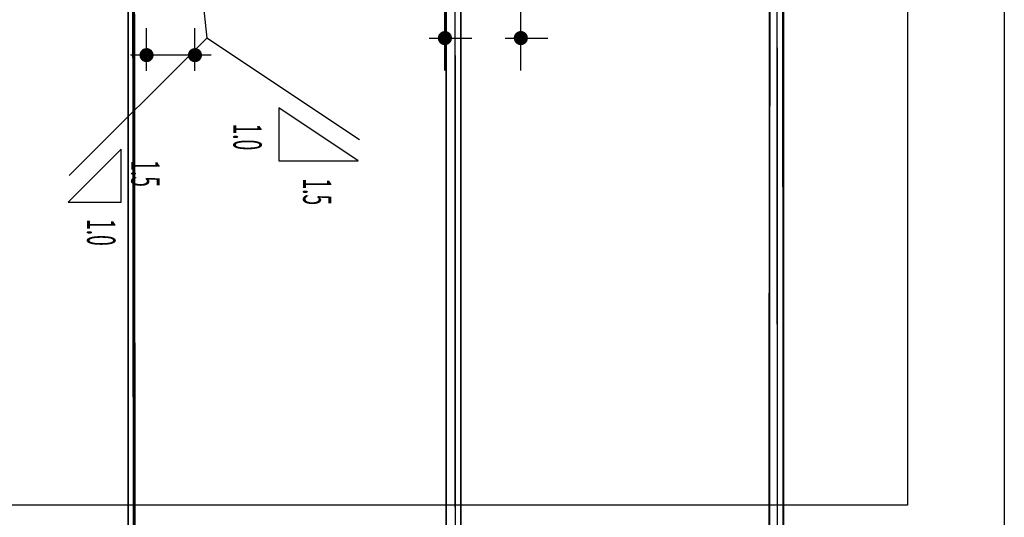
# Model space of a CAD drawing. Extents: x 180507 to 183296, y 1672801 to 1673932.
# Drawn here: x 182762 to 182793, y 1673134 to 1673149 of the extents above; entities that cross this region are included whole.
import ezdxf
from ezdxf.enums import TextEntityAlignment as Align

# ---------------------------------------------------------------- set-up
doc = ezdxf.new("R2010")
doc.units = 0
doc.header["$LTSCALE"] = 2.54
doc.header["$MEASUREMENT"] = 0
doc.linetypes.add('LIN0', pattern=[0])
doc.layers.get('0').update_dxf_attribs({"linetype": 'CONTINUOUS'})
for name, color, linetype in [('FORMATO', 1, 'CONTINUOUS'), ('MEDIDAS', 1, 'CONTINUOUS'), ('PERFIL', 7, 'LIN0')]:
    doc.layers.add(name, color=color, linetype=linetype)
doc.styles.add('ROMANS', font='romans', dxfattribs={"height": 0.001938})
doc.styles.add('RS', font='simplex.shx')

msp = doc.modelspace()

# ---------------------------------------------------------------- linework, layer by layer
at = {"color": 1, "extrusion": (0, 0, -1)}
for p, q in [((182775.631, 1673147.894, -1153.515), (182775.631, 1673172.394, -1153.515)), ((182777.983, 1673147.894, -1153.515), (182777.983, 1673172.394, -1153.515))]:
    msp.add_line(p, q, dxfattribs=at)
at = {"color": 3, "extrusion": (0, 0, -1)}
msp.add_line((182767.887, 1673152.394, -1153.515), (182768.252, 1673148.894, -1153.515), dxfattribs=at)
at = {"color": 1, "linetype": 'CONTINUOUS', "extrusion": (0, 0, -1)}
for p in [(182763.991, 1673144.634, -1153.515), (182772.986, 1673145.738, -1153.515)]:
    msp.add_line(p, (182768.252, 1673148.894, -1153.515), dxfattribs=at)
at = {"color": 1, "linetype": 'CONTINUOUS', "elevation": -1153.515}
for points in [[(182770.485, 1673145.089), (182772.946, 1673145.089), (182770.485, 1673146.73)], [(182763.963, 1673143.809), (182765.603, 1673143.809), (182765.603, 1673145.449)]]:
    msp.add_lwpolyline(points, close=True, dxfattribs=at)
at = {"layer": 'FORMATO', "elevation": -1153.515}
msp.add_lwpolyline([(182644.463, 1673384.92), (182792.963, 1673384.92), (182792.963, 1673131.42), (182644.463, 1673131.42)], close=True, dxfattribs=at)
at = {"layer": 'FORMATO', "color": 8, "elevation": -1153.515}
msp.add_lwpolyline([(182647.463, 1673378.67), (182789.963, 1673378.67), (182789.963, 1673134.42), (182647.463, 1673134.42)], close=True, dxfattribs=at)
at = {"layer": 'MEDIDAS', "color": 1, "extrusion": (0, 0, -1)}
for p, q in [((182766.387, 1673147.88, -1153.515), (182766.387, 1673149.2, -1153.515)), ((182766.387, 1673147.88, -1153.515), (182766.387, 1673149.2, -1153.515)), ((182767.887, 1673147.88, -1153.515), (182767.887, 1673149.2, -1153.515)), ((182767.887, 1673147.88, -1153.515), (182767.887, 1673149.2, -1153.515)), ((182775.145, 1673148.894, -1153.515), (182776.464, 1673148.894, -1153.515)), ((182775.145, 1673148.894, -1153.515), (182776.464, 1673148.894, -1153.515)), ((182777.497, 1673148.894, -1153.515), (182778.817, 1673148.894, -1153.515)), ((182777.497, 1673148.894, -1153.515), (182778.817, 1673148.894, -1153.515)), ((182768.387, 1673148.366, -1153.515), (182765.887, 1673148.366, -1153.515))]:
    msp.add_line(p, q, dxfattribs=at)
at = {"layer": 'MEDIDAS', "color": 1, "const_width": 0.219, "elevation": -1153.515}
for points in [[(182775.631, 1673148.785, -1), (182775.631, 1673149.004, -1)], [(182775.631, 1673148.785, -1), (182775.631, 1673149.004, -1)], [(182777.983, 1673148.785, -1), (182777.983, 1673149.004, -1)], [(182777.983, 1673148.785, -1), (182777.983, 1673149.004, -1)], [(182766.496, 1673148.366, -1), (182766.278, 1673148.366, -1)], [(182766.496, 1673148.366, -1), (182766.278, 1673148.366, -1)], [(182767.996, 1673148.366, -1), (182767.778, 1673148.366, -1)], [(182767.996, 1673148.366, -1), (182767.778, 1673148.366, -1)]]:
    msp.add_lwpolyline(points, format="xyb", close=True, dxfattribs=at)

# ---------------------------------------------------------------- texts
at = {"color": 3, "style": 'RS', "width": 0.5}
for s, p in [('1.0', (182769.079, 1673146.246, -1153.515)), ('1.5', (182765.915, 1673145.11, -1153.515)), ('1.5', (182771.237, 1673144.544, -1153.515)), ('1.0', (182764.547, 1673143.284, -1153.515))]:
    msp.add_text(s, height=0.875, rotation=270, dxfattribs=at).set_placement(p)
at = {"layer": 'PERFIL', "color": 15, "style": 'ROMANS'}
for s, width, p, p2 in [('14', 0.921053, (182765.655, 1673368.807, -1153.515), (182765.655, 1673367.974)), ('15', 0.945946, (182775.655, 1673368.807, -1153.515), (182775.655, 1673367.974)), ('16', 0.945946, (182785.655, 1673368.807, -1153.515), (182785.655, 1673367.974))]:
    msp.add_text(s, height=0.5, rotation=270, dxfattribs=dict(at, width=width)).set_placement(p, p2, align=Align.FIT)

doc.saveas('drawing.dxf')
